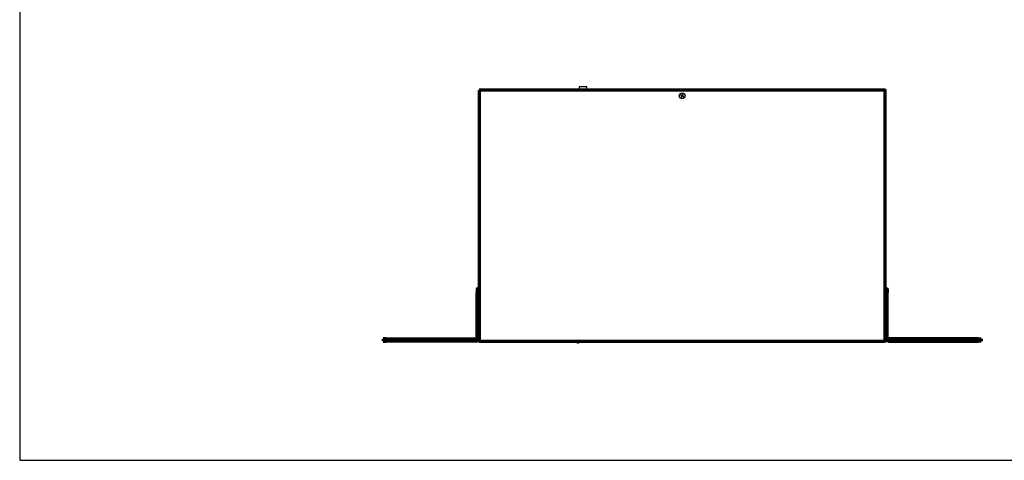
# Model space of a CAD drawing. Units: centimetres. Extents: x -80 to 80, y -80 to 80.
# Drawn here: x -80 to 0, y -80 to -44 of the extents above; entities that cross this region are included whole.
import ezdxf

# ---------------------------------------------------------------- set-up
doc = ezdxf.new("R2010")
doc.units = ezdxf.units.CM
doc.header["$MEASUREMENT"] = 0
doc.layers.add('layer 1', color=7, linetype='Continuous')
doc.layers.add('Rzut', color=7, linetype='Continuous')

msp = doc.modelspace()

# ---------------------------------------------------------------- linework, layer by layer
at = {"layer": 'layer 1', "color": 250}
msp.add_open_spline([(-80, 80.00001), (-80, 80.00001), (80, 80.00001), (80, 80.00001), (80, 80.00001), (80, 80.00001), (80, -80), (80, -80), (80, -80), (80, -80), (-80, -80), (-80, -80), (-80, -80), (-80, -80), (-80, 80.00001), (-80, 80.00001)], degree=3, knots=[0, 0, 0, 0, 0.2, 0.2, 0.2, 0.2, 0.4, 0.4, 0.4, 0.4, 0.6, 0.6, 0.6, 0.6, 1, 1, 1, 1], dxfattribs=at)
at = {"layer": 'Rzut', "color": 7, "lineweight": 70}
for points, knots in [([(-42.6715, -49.90678), (-42.6715, -49.90678), (-9.6715, -49.90678), (-9.6715, -49.90678), (-9.6715, -49.90678), (-9.6715, -49.90678), (-9.6715, -70.3068), (-9.6715, -70.3068), (-9.6715, -70.3068), (-9.6715, -70.3068), (-42.6715, -70.3068), (-42.6715, -70.3068), (-42.6715, -70.3068), (-42.6715, -70.3068), (-42.6715, -49.90678), (-42.6715, -49.90678)], [0, 0, 0, 0, 0.2, 0.2, 0.2, 0.2, 0.4, 0.4, 0.4, 0.4, 0.6, 0.6, 0.6, 0.6, 1, 1, 1, 1]), ([(-42.67151, -66.3502), (-42.67151, -66.3502), (-42.67151, -66.05683), (-42.67151, -66.05683), (-42.67151, -66.05683), (-42.67151, -66.05683), (-42.8343, -66.05683), (-42.8343, -66.05683), (-42.8343, -66.05683), (-42.8343, -66.05683), (-42.8343, -66.3502), (-42.8343, -66.3502)], [0, 0, 0, 0, 0.25, 0.25, 0.25, 0.25, 0.5, 0.5, 0.5, 0.5, 1, 1, 1, 1]), ([(-9.67149, -66.3502), (-9.67149, -66.3502), (-9.67149, -66.05683), (-9.67149, -66.05683), (-9.67149, -66.05683), (-9.67149, -66.05683), (-9.50872, -66.05683), (-9.50872, -66.05683), (-9.50872, -66.05683), (-9.50872, -66.05683), (-9.50872, -66.3502), (-9.50872, -66.3502)], [0, 0, 0, 0, 0.25, 0.25, 0.25, 0.25, 0.5, 0.5, 0.5, 0.5, 1, 1, 1, 1])]:
    msp.add_open_spline(points, degree=3, knots=knots, dxfattribs=at)
at = {"layer": 'Rzut', "color": 7, "lineweight": 25}
for points, knots in [([(-33.88598, -49.90684), (-33.88598, -49.90684), (-33.88598, -49.84631), (-33.88598, -49.84631), (-33.88598, -49.84631), (-33.88598, -49.84631), (-34.57598, -49.84631), (-34.57598, -49.84631), (-34.57598, -49.84631), (-34.57598, -49.84631), (-34.57598, -49.90684), (-34.57598, -49.90684), (-34.57598, -49.90684), (-34.57598, -49.90684), (-33.88598, -49.90684), (-33.88598, -49.90684)], [0, 0, 0, 0, 0.2, 0.2, 0.2, 0.2, 0.4, 0.4, 0.4, 0.4, 0.6, 0.6, 0.6, 0.6, 1, 1, 1, 1]), ([(-33.93362, -49.84631), (-33.93362, -49.84631), (-33.93098, -49.63684), (-33.93098, -49.63684), (-33.93098, -49.63684), (-33.93098, -49.63684), (-34.53098, -49.63684), (-34.53098, -49.63684), (-34.53098, -49.63684), (-34.53098, -49.63684), (-34.53098, -49.84631), (-34.53098, -49.84631)], [0, 0, 0, 0, 0.25, 0.25, 0.25, 0.25, 0.5, 0.5, 0.5, 0.5, 1, 1, 1, 1]), ([(-25.93648, -50.36019), (-25.93648, -50.48999), (-26.04166, -50.5952), (-26.17146, -50.5952), (-26.17146, -50.5952), (-26.30122, -50.59525), (-26.40643, -50.49008), (-26.40648, -50.36026), (-26.40648, -50.36026), (-26.40651, -50.23049), (-26.3013, -50.12524), (-26.17154, -50.1252), (-26.17154, -50.1252), (-26.04174, -50.1252), (-25.93652, -50.23039), (-25.93648, -50.36014)], [0, 0, 0, 0, 0.2, 0.2, 0.2, 0.2, 0.4, 0.4, 0.4, 0.4, 0.6, 0.6, 0.6, 0.6, 1, 1, 1, 1]), ([(-26.07031, -50.44509), (-26.07031, -50.44509), (-26.16361, -50.39121), (-26.16361, -50.39121), (-26.16361, -50.39121), (-26.16361, -50.39121), (-26.21721, -50.48406), (-26.21721, -50.48406), (-26.21721, -50.48406), (-26.21721, -50.48406), (-26.25625, -50.46153), (-26.25625, -50.46153), (-26.25625, -50.46153), (-26.25625, -50.46153), (-26.20264, -50.36868), (-26.20264, -50.36868), (-26.20264, -50.36868), (-26.20264, -50.36868), (-26.29549, -50.31508), (-26.29549, -50.31508), (-26.29549, -50.31508), (-26.29549, -50.31508), (-26.27268, -50.27557), (-26.27268, -50.27557), (-26.27268, -50.27557), (-26.27268, -50.27557), (-26.17984, -50.32918), (-26.17984, -50.32918), (-26.17984, -50.32918), (-26.17984, -50.32918), (-26.12625, -50.23634), (-26.12625, -50.23634), (-26.12625, -50.23634), (-26.12625, -50.23634), (-26.08722, -50.25889), (-26.08722, -50.25889), (-26.08722, -50.25889), (-26.08722, -50.25889), (-26.1408, -50.35171), (-26.1408, -50.35171), (-26.1408, -50.35171), (-26.1408, -50.35171), (-26.0475, -50.40557), (-26.0475, -50.40557), (-26.0475, -50.40557), (-26.0475, -50.40557), (-26.07031, -50.44509), (-26.07031, -50.44509)], [0, 0, 0, 0, 0.07692308, 0.07692308, 0.07692308, 0.07692308, 0.15384615, 0.15384615, 0.15384615, 0.15384615, 0.23076923, 0.23076923, 0.23076923, 0.23076923, 0.30769231, 0.30769231, 0.30769231, 0.30769231, 0.38461538, 0.38461538, 0.38461538, 0.38461538, 0.46153846, 0.46153846, 0.46153846, 0.46153846, 0.53846154, 0.53846154, 0.53846154, 0.53846154, 0.61538462, 0.61538462, 0.61538462, 0.61538462, 0.69230769, 0.69230769, 0.69230769, 0.69230769, 0.76923077, 0.76923077, 0.76923077, 0.76923077, 0.84615385, 0.84615385, 0.84615385, 0.84615385, 1, 1, 1, 1]), ([(-34.73038, -70.3068), (-34.73038, -70.3068), (-34.56038, -70.3068), (-34.56038, -70.3068), (-34.56038, -70.3068), (-34.56038, -70.3068), (-34.56038, -70.42002), (-34.56038, -70.42002), (-34.56038, -70.42002), (-34.56038, -70.42925), (-34.57058, -70.43681), (-34.58305, -70.43681), (-34.58305, -70.43681), (-34.58305, -70.43681), (-34.70771, -70.43681), (-34.70771, -70.43681), (-34.70771, -70.43681), (-34.72018, -70.43681), (-34.73038, -70.42925), (-34.73038, -70.42002), (-34.73038, -70.42002), (-34.73038, -70.42002), (-34.73038, -70.3068), (-34.73038, -70.3068)], [0, 0, 0, 0, 0.14285714, 0.14285714, 0.14285714, 0.14285714, 0.28571429, 0.28571429, 0.28571429, 0.28571429, 0.42857143, 0.42857143, 0.42857143, 0.42857143, 0.57142857, 0.57142857, 0.57142857, 0.57142857, 0.71428571, 0.71428571, 0.71428571, 0.71428571, 1, 1, 1, 1])]:
    msp.add_open_spline(points, degree=3, knots=knots, dxfattribs=at)
msp.add_open_spline([(-34.53098, -49.90684), (-34.53098, -49.90684), (-33.93098, -49.90684), (-33.93098, -49.90684)], degree=3, dxfattribs=at)
at = {"layer": 'Rzut', "color": 7, "lineweight": 70}
for points in [[(-42.8343, -69.99364), (-42.8343, -69.99364), (-42.8343, -66.3502), (-42.8343, -66.3502)], [(-42.67151, -69.7042), (-42.67151, -69.7042), (-42.67151, -66.3502), (-42.67151, -66.3502)], [(-9.67149, -69.7042), (-9.67149, -69.7042), (-9.67149, -66.3502), (-9.67149, -66.3502)], [(-9.50872, -69.99364), (-9.50872, -69.99364), (-9.50872, -66.3502), (-9.50872, -66.3502)], [(-50.47149, -70.11649), (-50.47149, -70.11649), (-50.47149, -70.30679), (-50.47149, -70.30679)], [(-50.22053, -70.11649), (-50.22053, -70.11649), (-50.47149, -70.11649), (-50.47149, -70.11649)], [(-50.47149, -70.30679), (-50.47149, -70.30679), (-50.22053, -70.30679), (-50.22053, -70.30679)], [(-50.22053, -70.11649), (-50.22053, -70.11649), (-42.93603, -70.11649), (-42.93603, -70.11649)], [(-42.93603, -70.30679), (-42.93603, -70.30679), (-50.22053, -70.30679), (-50.22053, -70.30679)], [(-42.93945, -70.30679), (-42.79148, -70.30681), (-42.67154, -70.16662), (-42.67151, -69.99366)], [(-42.93944, -70.11649), (-42.88139, -70.11651), (-42.8343, -70.0615), (-42.8343, -69.99364)], [(-42.67151, -69.98964), (-42.67151, -69.98964), (-42.67151, -69.7042), (-42.67151, -69.7042)], [(-9.67149, -69.98965), (-9.67149, -69.98965), (-9.67149, -69.7042), (-9.67149, -69.7042)], [(-9.40356, -70.30679), (-9.55151, -70.30681), (-9.67146, -70.16664), (-9.67149, -69.99368)], [(-9.40357, -70.11649), (-9.46162, -70.11649), (-9.5087, -70.0615), (-9.50872, -69.99364)], [(-2.12243, -70.11649), (-2.12243, -70.11649), (-9.40695, -70.11649), (-9.40695, -70.11649)], [(-9.40695, -70.30679), (-9.40695, -70.30679), (-2.12243, -70.30679), (-2.12243, -70.30679)], [(-2.12243, -70.11649), (-2.12243, -70.11649), (-1.87147, -70.11649), (-1.87147, -70.11649)], [(-1.87147, -70.30679), (-1.87147, -70.30679), (-2.12243, -70.30679), (-2.12243, -70.30679)], [(-1.87147, -70.11649), (-1.87147, -70.11649), (-1.87147, -70.30679), (-1.87147, -70.30679)]]:
    msp.add_open_spline(points, degree=3, dxfattribs=at)

doc.saveas('drawing.dxf')
